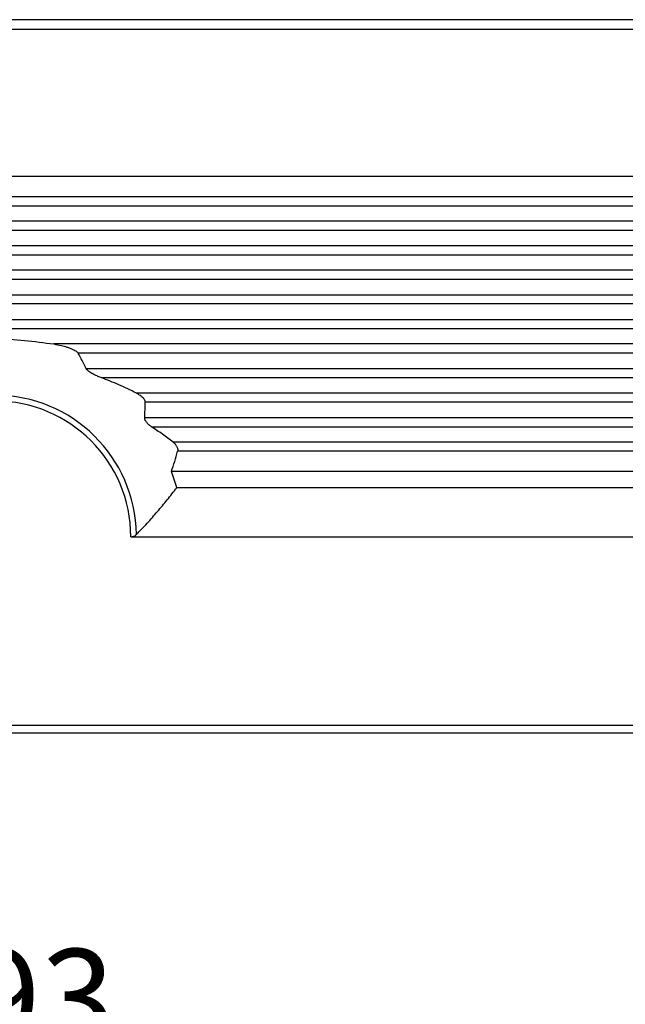
# Model space of a CAD drawing. Units: millimetres. Extents: x 0 to 297, y 0 to 210.
# Drawn here: x 139 to 157, y 46 to 76 of the extents above; entities that cross this region are included whole.
import ezdxf

# ---------------------------------------------------------------- set-up
doc = ezdxf.new("R2010")
doc.units = ezdxf.units.MM
doc.layers.add('1', color=7, linetype='Continuous')
doc.styles.add('CONVERTER_13', font='simplex.shx', dxfattribs={"width": 0.95})
doc.dimstyles.new('ME10_DIM_10', dxfattribs={"dimtxt": 3, "dimasz": 3, "dimexe": 1, "dimexo": 0.5, "dimgap": 2, "dimtad": 1, "dimdsep": 46, "dimtxsty": 'CONVERTER_13', "dimsah": 1, "dimcen": 0.09, "dimclrd": 2, "dimclre": 2, "dimclrt": 4, "dimadec": 0, "dimazin": 0, "dimtfac": 1, "dimtdec": 4, "dimtix": 1, "dimtmove": 0, "dimatfit": 3, "dimfxl": 1, "dimtolj": 1, "dimtzin": 0, "dimarcsym": 0})

# ---------------------------------------------------------------- blocks, each defined once
blk = doc.blocks.new('*D4')
at = {"layer": '1', "color": 2, "linetype": 'Continuous'}
for p, q in [((90.102, 54.071), (90.102, 40.795)), ((186.352, 54.071), (186.352, 40.795)), ((90.102, 41.795), (186.352, 41.795))]:
    blk.add_line(p, q, dxfattribs=at)
at = {"layer": '1', "color": 2}
for points in [[(93.102, 42.19), (93.102, 41.4), (90.102, 41.795)], [(183.352, 41.4), (183.352, 42.19), (186.352, 41.795)]]:
    blk.add_solid(points, dxfattribs=at)
at = {"layer": '1', "color": 4, "insert": (135.077, 43.795), "char_height": 3, "attachment_point": 7, "rotation": 0.0001, "line_spacing_factor": 0.60024, "style": 'CONVERTER_13'}
blk.add_mtext('193', dxfattribs=at)

msp = doc.modelspace()

# ---------------------------------------------------------------- linework, layer by layer
at = {"color": 2, "linetype": 'Continuous'}
for p, q in [((172.574, 76.114), (103.88, 76.114)), ((104.301, 70.71), (172.153, 70.71)), ((104.301, 70.432), (172.153, 70.432)), ((172.46, 69.96), (103.994, 69.96)), ((103.994, 69.682), (172.46, 69.682)), ((172.153, 69.21), (104.301, 69.21)), ((104.301, 68.932), (172.153, 68.932)), ((172.46, 68.46), (103.994, 68.46)), ((172.46, 68.182), (103.994, 68.182)), ((104.301, 67.71), (172.153, 67.71)), ((172.153, 67.432), (104.301, 67.432)), ((103.994, 66.96), (172.46, 66.96)), ((103.994, 66.682), (172.46, 66.682)), ((172.153, 66.21), (140.027, 66.21)), ((172.153, 65.932), (140.762, 65.932)), ((141.007, 65.46), (172.46, 65.46)), ((141.468, 65.182), (172.46, 65.182)), ((172.153, 64.71), (142.546, 64.71)), ((172.153, 64.432), (142.811, 64.432)), ((142.798, 63.96), (172.46, 63.96)), ((143.006, 63.682), (172.46, 63.682)), ((172.153, 63.21), (143.665, 63.21)), ((172.153, 62.932), (143.803, 62.932)), ((93.602, 54.571), (172.227, 54.571))]:
    msp.add_line(p, q, dxfattribs=at)
at = {"color": 7, "linetype": 'Continuous'}
for p, q in [((105.681, 75.821), (170.773, 75.821)), ((171.977, 71.321), (104.477, 71.321)), ((143.618, 62.321), (171.977, 62.321)), ((171.977, 61.821), (143.778, 61.821)), ((142.374, 60.321), (171.977, 60.321)), ((172.227, 54.321), (93.602, 54.321))]:
    msp.add_line(p, q, dxfattribs=at)
at = {"color": 2, "linetype": 'Continuous'}
for radius, start, end in [(4.323, 0.9705, 179.0295), (4.146, 0, 180)]:
    msp.add_arc((138.227, 60.321), radius, start, end, dxfattribs=at)
at = {"color": 7, "linetype": 'Continuous'}
msp.add_arc((138.227, 60.321), 5.75, 15.1217, 20.3544, dxfattribs=at)
msp.add_open_spline([(136.427, 66.21), (137.027, 66.29), (138.227, 66.452), (139.427, 66.29), (140.027, 66.21)], degree=3, dxfattribs=at)
for points, knots in [([(140.027, 66.21), (140.102, 66.195), (140.233, 66.169), (140.398, 66.124), (140.515, 66.084), (140.599, 66.049), (140.664, 66.016), (140.71, 65.986), (140.742, 65.96), (140.756, 65.942), (140.762, 65.932)], [0, 0, 0, 0, 0.2306404, 0.4009816, 0.5100878, 0.6025528, 0.673199, 0.7307883, 0.7642521, 0.7983858, 0.7983858, 0.7983858, 0.7983858]), ([(141.007, 65.46), (140.969, 65.541), (140.895, 65.702), (140.806, 65.856), (140.762, 65.932)], [0, 0, 0, 0, 0.268333, 0.5323808, 0.5323808, 0.5323808, 0.5323808]), ([(141.468, 65.182), (141.444, 65.191), (141.401, 65.208), (141.335, 65.236), (141.275, 65.263), (141.213, 65.295), (141.152, 65.329), (141.095, 65.367), (141.05, 65.403), (141.026, 65.429), (141.013, 65.447), (141.009, 65.456), (141.007, 65.46)], [0, 0, 0, 0, 0.0764833, 0.136286, 0.216476, 0.2745045, 0.3454707, 0.424841, 0.4804246, 0.5170417, 0.5321339, 0.5457111, 0.5457111, 0.5457111, 0.5457111]), ([(142.546, 64.71), (142.369, 64.797), (142.016, 64.97), (141.65, 65.112), (141.468, 65.182)], [0, 0, 0, 0, 0.592013, 1.178017, 1.178017, 1.178017, 1.178017]), ([(142.546, 64.71), (142.562, 64.701), (142.592, 64.686), (142.636, 64.658), (142.676, 64.63), (142.708, 64.603), (142.731, 64.581), (142.75, 64.562), (142.766, 64.542), (142.781, 64.52), (142.794, 64.499), (142.803, 64.476), (142.81, 64.454), (142.811, 64.439), (142.811, 64.432)], [0, 0, 0, 0, 0.0551545, 0.0993577, 0.1572107, 0.2010853, 0.2257327, 0.2523936, 0.2806371, 0.3036273, 0.3315251, 0.3532992, 0.3790977, 0.3988027, 0.3988027, 0.3988027, 0.3988027]), ([(142.798, 63.96), (142.802, 64.038), (142.81, 64.196), (142.811, 64.354), (142.811, 64.432)], [0, 0, 0, 0, 0.2363634, 0.4728747, 0.4728747, 0.4728747, 0.4728747]), ([(143.006, 63.682), (142.992, 63.692), (142.968, 63.709), (142.934, 63.736), (142.901, 63.765), (142.869, 63.799), (142.84, 63.837), (142.821, 63.869), (142.81, 63.894), (142.804, 63.91), (142.8, 63.926), (142.798, 63.94), (142.798, 63.952), (142.798, 63.957), (142.798, 63.96)], [0, 0, 0, 0, 0.0498181, 0.0889594, 0.130564, 0.1810362, 0.2295713, 0.273811, 0.2920416, 0.3093673, 0.3256593, 0.3429561, 0.3512754, 0.3593922, 0.3593922, 0.3593922, 0.3593922]), ([(143.665, 63.21), (143.557, 63.292), (143.342, 63.456), (143.117, 63.607), (143.006, 63.682)], [0, 0, 0, 0, 0.4076392, 0.8113313, 0.8113313, 0.8113313, 0.8113313]), ([(143.665, 63.21), (143.676, 63.201), (143.696, 63.184), (143.727, 63.154), (143.753, 63.122), (143.776, 63.086), (143.794, 63.05), (143.804, 63.016), (143.808, 62.989), (143.809, 62.97), (143.808, 62.951), (143.805, 62.938), (143.803, 62.932)], [0, 0, 0, 0, 0.0408444, 0.0805822, 0.1285713, 0.1644906, 0.208459, 0.2491235, 0.2696909, 0.2894506, 0.3084037, 0.3268004, 0.3268004, 0.3268004, 0.3268004]), ([(143.618, 62.321), (143.651, 62.422), (143.718, 62.624), (143.775, 62.829), (143.803, 62.932)], [0, 0, 0, 0, 0.3183625, 0.638922, 0.638922, 0.638922, 0.638922]), ([(142.55, 60.394), (142.657, 60.506), (142.877, 60.735), (143.187, 61.088), (143.49, 61.451), (143.681, 61.696), (143.778, 61.821)], [0, 0, 0, 0, 0.466353, 0.950639, 1.409307, 1.883774, 1.883774, 1.883774, 1.883774]), ([(142.374, 60.321), (142.376, 60.321), (142.381, 60.321), (142.394, 60.322), (142.411, 60.324), (142.433, 60.328), (142.454, 60.334), (142.481, 60.345), (142.515, 60.363), (142.538, 60.384), (142.55, 60.394)], [0, 0, 0, 0, 0.0078466, 0.0156835, 0.038089, 0.0604225, 0.080267, 0.1034736, 0.1496788, 0.1956837, 0.1956837, 0.1956837, 0.1956837])]:
    msp.add_open_spline(points, degree=3, knots=knots, dxfattribs=at)

# ---------------------------------------------------------------- dimensions: what is measured, and where the dimension line sits
at = {"layer": '1'}
dim = msp.add_aligned_dim(p1=(186.352, 54.571), p2=(90.102, 54.571), distance=12.776, text='193', dimstyle='ME10_DIM_10', dxfattribs=at)
dim.commit()
dim.dimension.update_dxf_attribs({"geometry": '*D4', "text_midpoint": (138.227, 45.295), "text_rotation": 0.0001})

doc.saveas('drawing.dxf')
